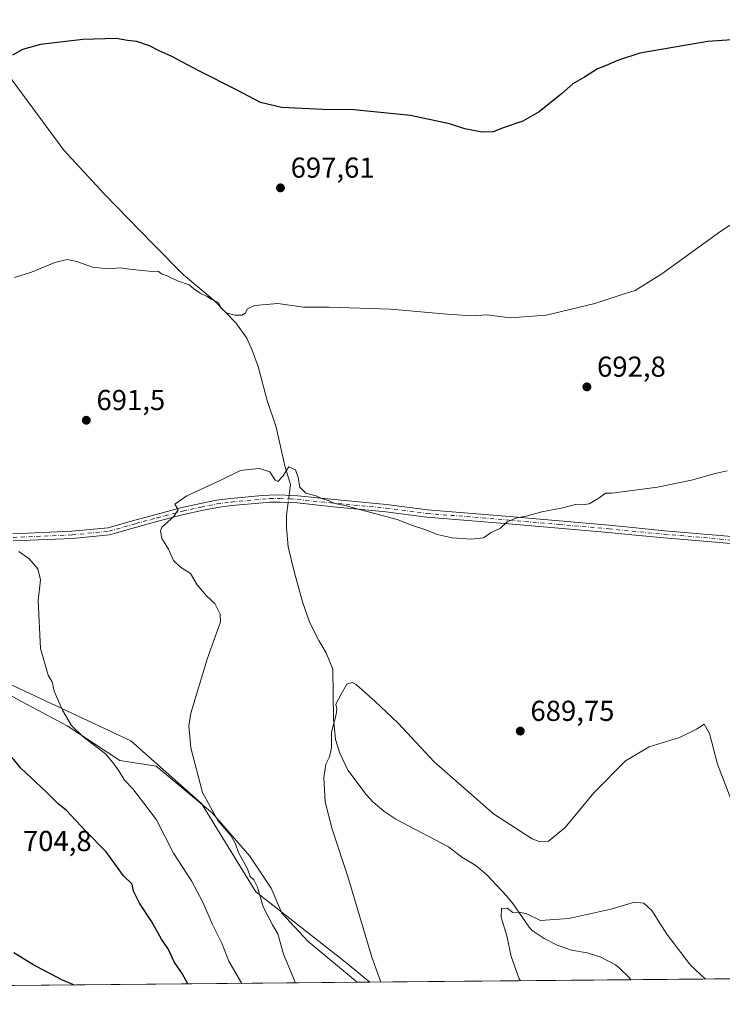
# Model space of a CAD drawing. Units: metres. Extents: x 563040 to 566479, y 4735660 to 4738005.
# Drawn here: x 563762 to 564006, y 4735660 to 4736002 of the extents above; entities that cross this region are included whole.
import ezdxf

# ---------------------------------------------------------------- set-up
doc = ezdxf.new("R2010")
doc.units = ezdxf.units.M
doc.header["$MEASUREMENT"] = 0
doc.linetypes.add('DGN Style 4', pattern=[2.6384748266838614, 1.318413404963828, -0.6592067024819142, 0.001648016756204785, -0.6592067024819142])
for name, color, linetype, lineweight in [('Arbolado forestal CxS', 92, 'Continuous', 0), ('Camino Cxs', 7, 'Continuous', 0), ('Camino eje', 30, 'DGN Style 4', 13), ('Comarca CxS', 21, 'Continuous', 0), ('Comunidad Autónoma CxS', 142, 'Continuous', 0), ('Corriente natural lineal', 142, 'Continuous', 13), ('Corriente natural lineal oculto', 9, 'DGN Style 4', 13), ('Cultivos herbáceos CxS', 92, 'Continuous', 0), ('Curva de nivel maestra', 30, 'Continuous', 30), ('Curva de nivel normal', 30, 'Continuous', 0), ('Espacio natural protegido', 121, 'Continuous', 13), ('Espacio natural protegido CxS', 121, 'Continuous', 0), ('Municipio CxS', 4, 'Continuous', 0), ('Provincia CxS', 1, 'Continuous', 0), ('Punto de cota en terreno', 7, 'Continuous', 0), ('Rótulo de punto de cota en terreno', 7, 'Continuous', 0), ('Suelo desnudo CxS', 253, 'Continuous', 0)]:
    doc.layers.add(name, color=color, linetype=linetype, lineweight=lineweight)
doc.styles.add('Style-Arial', font='txt')

# ---------------------------------------------------------------- blocks, each defined once
blk = doc.blocks.new('*U17')
at = {"layer": 'Cultivos herbáceos CxS', "color": 92, "linetype": 'Continuous', "lineweight": 0}
blk.add_polyline3d([(564174.2439000001, 4735670.5952, 696.5323999999965), (563883.7630000003, 4735667.881200001, 685.567200000005), (563875.3444999997, 4735674.8871, 686.4342000000033), (563844.2818999998, 4735699.270500001, 690.3022000000057), (563825.4143000003, 4735729.887900001, 690.873900000006), (563800.8718999998, 4735751.677100001, 693.1631999999954), (563743.4568999996, 4735778.573899999, 697.8310000000056)], dxfattribs=at)
blk = doc.blocks.new('*U18')
at = {"layer": 'Espacio natural protegido CxS', "color": 121, "linetype": 'Continuous', "lineweight": 0, "flags": 128}
blk.add_lwpolyline([(563752.0162999999, 4735771.1218), (563763.1343000003, 4735765.263599999), (563778.7250999997, 4735756.909299999), (563797.0239999992, 4735744.897000001), (563809.6269999997, 4735742.868799998), (563829.2407000001, 4735726.5475), (563842.1035000001, 4735711.680299998), (563849.5902999997, 4735700.571199999), (563853.2402000009, 4735691.837099998), (563862.2369999991, 4735682.142999998), (563878.7747999999, 4735668.331700002), (563879.3799693742, 4735667.840243662), (563550.151373303, 4735664.76419695)], dxfattribs=at)
blk = doc.blocks.new('5PATER')
at = {"layer": 'Suelo desnudo CxS', "linetype": 'Continuous', "lineweight": 0}
h = blk.add_hatch(color=51, dxfattribs=at)
edge = h.paths.add_edge_path()
edge.add_ellipse((0, 0), major_axis=(-0.1095731443231308, -0.1110710700762829), ratio=0.9994222409660322, start_angle=0, end_angle=360)

msp = doc.modelspace()

# ---------------------------------------------------------------- linework, layer by layer
at = {"layer": 'Arbolado forestal CxS', "color": 92, "linetype": 'Continuous', "lineweight": 0, "extrusion": (0.009361453289497248, 8.746456112663744e-05, 0.9999561768108938), "elevation": 6378.511777151319, "flags": 128}
msp.add_lwpolyline([(563852.6360666511, 4735667.341320313), (563679.3981741515, 4735665.722820305)], dxfattribs=at)
at = {"layer": 'Arbolado forestal CxS', "color": 92, "linetype": 'Continuous', "lineweight": 0}
msp.add_polyline3d([(563883.7630000003, 4735667.881200001, 685.567200000005), (563710.5327000003, 4735666.262700001, 687.1891999999935), (563694.4716999996, 4735682.333500001, 688.7445000000008), (563684.6357000005, 4735704.830499999, 694.3537000000069), (563671.9889000002, 4735727.3279, 697.0488999999943), (563648.0691000001, 4735734.4573, 696.0129000000015), (563656.1249000002, 4735745.8279, 697.8374999999943), (563652.4596999995, 4735772.451300001, 699.9478999999993), (563662.1527000006, 4735777.946900001, 701.3638000000064), (563696.7068999996, 4735786.069700001, 701.1977000000044), (563726.8125, 4735783.556100001, 699.0540000000037), (563743.4568999996, 4735778.573899999, 697.8310000000056), (563800.8718999998, 4735751.677100001, 693.1631999999954), (563825.4143000003, 4735729.887900001, 690.873900000006), (563844.2818999998, 4735699.270500001, 690.3022000000057), (563875.3444999997, 4735674.8871, 686.4342000000033)], close=True, dxfattribs=at)
msp.add_polyline3d([(563883.7629000006, 4735667.881300001, 685.567200000005), (563875.3444999997, 4735674.8871, 686.4342000000033), (563844.2818999998, 4735699.270500001, 690.3022000000057), (563825.4143000003, 4735729.887900001, 690.873900000006), (563800.8718999998, 4735751.677100001, 693.1631999999954), (563743.4568999996, 4735778.573899999, 697.8310000000056), (563726.8125, 4735783.556100001, 699.0540000000037), (563696.7068999996, 4735786.069700001, 701.1977000000044), (563662.1527000006, 4735777.946900001, 701.3638000000064), (563652.4596999995, 4735772.451300001, 699.9478999999993), (563656.1249000002, 4735745.8279, 697.8374999999943), (563648.0691000001, 4735734.4573, 696.0129000000015)], dxfattribs=at)
at = {"layer": 'Camino Cxs', "color": 7, "linetype": 'Continuous', "lineweight": 0}
for points in [[(563759.9095000001, 4735823.5867, 694.6010999999999), (563780.4165000003, 4735824.4323, 693.553700000004), (563792.9703000002, 4735825.687700001, 694.2069999999949), (563802.2045, 4735828.3027, 690.619399999996), (563809.7015000005, 4735830.317500001, 690.2645000000048), (563818.5466999998, 4735832.680500001, 690.1168000000034), (563825.0247, 4735834.078700001, 690.0463000000018), (563830.5608999999, 4735835.1941, 690.0114999999934), (563835.5970999999, 4735835.8477, 689.9532000000036), (563846.4162999997, 4735836.8463, 689.8151000000071), (563848.9589000001, 4735837.0145, 689.9026000000014), (563852.5223000003, 4735837.070499999, 690.126900000003), (563856.2484999998, 4735836.908500001, 690.3390999999974), (563858.7812999999, 4735836.761299999, 690.3331999999937), (563870.2341, 4735835.563899999, 690.0059000000037), (563889.6290999996, 4735833.7225, 690.3478999999934), (563903.8709000006, 4735831.883500001, 690.4152999999933), (563932.2855000002, 4735829.570499999, 690.1747999999934), (563949.5349000003, 4735828.0503, 689.790599999993), (563966.8010999998, 4735826.524700001, 689.5041999999958), (563974.9464999996, 4735825.724099999, 689.3163000000059), (563986.0932999998, 4735824.644900001, 689.1738999999943), (564005.3651000002, 4735823.005700001, 688.9320000000008), (564021.2207000004, 4735821.6019, 688.7553999999947)], [(563759.9095000001, 4735823.5867, 694.6010999999999), (563780.4165000003, 4735824.4323, 693.553700000004), (563792.9703000002, 4735825.687700001, 694.2069999999949), (563802.2045, 4735828.3027, 690.619399999996), (563809.7015000005, 4735830.317500001, 690.2645000000048), (563818.5466999998, 4735832.680500001, 690.1168000000034), (563825.0247, 4735834.078700001, 690.0463000000018), (563830.5608999999, 4735835.1941, 690.0114999999934), (563835.5970999999, 4735835.8477, 689.9532000000036), (563846.4162999997, 4735836.8463, 689.8151000000071), (563848.9589000001, 4735837.0145, 689.9026000000014), (563852.5223000003, 4735837.070499999, 690.126900000003), (563856.2484999998, 4735836.908500001, 690.3390999999974), (563858.7812999999, 4735836.761299999, 690.3331999999937), (563870.2341, 4735835.563899999, 690.0059000000037), (563889.6290999996, 4735833.7225, 690.3478999999934), (563903.8709000006, 4735831.883500001, 690.4152999999933), (563932.2855000002, 4735829.570499999, 690.1747999999934), (563949.5349000003, 4735828.0503, 689.790599999993), (563966.8010999998, 4735826.524700001, 689.5041999999958), (563974.9464999996, 4735825.724099999, 689.3163000000059), (563986.0932999998, 4735824.644900001, 689.1738999999943), (564005.3651000002, 4735823.005700001, 688.9320000000008), (564021.2207000004, 4735821.6019, 688.7553999999947)], [(564019.2194999997, 4735819.2983, 688.5384999999952), (564005.1549000005, 4735820.5145, 688.7434000000068), (563985.8668999998, 4735822.155099999, 689.0121999999974), (563974.7037000004, 4735823.235900001, 689.1505999999936), (563966.5689000003, 4735824.035499999, 689.3249999999971), (563949.3151000004, 4735825.559900001, 689.6624000000012), (563932.0745000001, 4735827.079500001, 690.0243000000046), (563903.6092999997, 4735829.396500001, 690.2629000000015), (563889.3509000001, 4735831.237700001, 690.1768000000011), (563869.9858999997, 4735833.076300001, 689.8089999999938), (563858.5787000004, 4735834.2689, 690.6784000000043), (563856.1217, 4735834.411699999, 691.069399999993), (563852.4877000004, 4735834.569700001, 691.4376000000047), (563849.0610999997, 4735834.515699999, 690.3855999999942), (563846.6136999996, 4735834.353900001, 689.8858000000037), (563835.8728999998, 4735833.362500001, 689.9121000000014), (563830.9691000005, 4735832.726100001, 689.9569000000047), (563825.5352999996, 4735831.631300001, 689.9894999999962), (563819.1335000005, 4735830.249500001, 690.0286999999954), (563810.3485000003, 4735827.9027, 690.1766999999963), (563802.8775000004, 4735825.895099999, 690.8736000000063), (563793.4389000004, 4735823.222100001, 696.6962000000058), (563780.5926999999, 4735821.9375, 694.1315000000031), (563760.0362999998, 4735821.0897, 694.8815000000031)], [(564019.2194999997, 4735819.2983, 688.5384999999952), (564005.1549000005, 4735820.5145, 688.7434000000068), (563985.8668999998, 4735822.155099999, 689.0121999999974), (563974.7037000004, 4735823.235900001, 689.1505999999936), (563966.5689000003, 4735824.035499999, 689.3249999999971), (563949.3151000004, 4735825.559900001, 689.6624000000012), (563932.0745000001, 4735827.079500001, 690.0243000000046), (563903.6092999997, 4735829.396500001, 690.2629000000015), (563889.3509000001, 4735831.237700001, 690.1768000000011), (563869.9858999997, 4735833.076300001, 689.8089999999938), (563858.5787000004, 4735834.2689, 690.6784000000043), (563856.1217, 4735834.411699999, 691.069399999993), (563852.4877000004, 4735834.569700001, 691.4376000000047), (563849.0610999997, 4735834.515699999, 690.3855999999942), (563846.6136999996, 4735834.353900001, 689.8858000000037), (563835.8728999998, 4735833.362500001, 689.9121000000014), (563830.9691000005, 4735832.726100001, 689.9569000000047), (563825.5352999996, 4735831.631300001, 689.9894999999962), (563819.1335000005, 4735830.249500001, 690.0286999999954), (563810.3485000003, 4735827.9027, 690.1766999999963), (563802.8775000004, 4735825.895099999, 690.8736000000063), (563793.4389000004, 4735823.222100001, 696.6962000000058), (563780.5926999999, 4735821.9375, 694.1315000000031), (563760.0362999998, 4735821.0897, 694.8815000000031)]]:
    msp.add_polyline3d(points, dxfattribs=at)
at = {"layer": 'Camino eje', "color": 30, "linetype": 'DGN Style 4', "lineweight": 13}
msp.add_polyline3d([(563759.9729000004, 4735822.338300001, 694.7314000000042), (563780.5047000004, 4735823.184900001, 693.8494999999966), (563793.2046999997, 4735824.4549, 695.4811999999947), (563802.5450999998, 4735827.100099999, 690.6435000000056), (563810.0251000002, 4735829.110099999, 690.2209000000003), (563818.8400999998, 4735831.465100001, 690.0734999999986), (563825.2801000001, 4735832.8551, 690.0182000000059), (563830.7651000004, 4735833.960100001, 689.9841000000015), (563835.7351000002, 4735834.6051, 689.9324000000051), (563846.5151000004, 4735835.600099999, 689.8491999999969), (563849.0100999996, 4735835.765100001, 690.1379000000015), (563852.5050999997, 4735835.8201, 690.783500000005), (563856.1851000004, 4735835.6601, 690.6992000000029), (563858.6801000005, 4735835.515100001, 690.4973000000027), (563870.1101000002, 4735834.3201, 689.9079000000056), (563889.4901000002, 4735832.4801, 690.2724000000017), (563903.7401000002, 4735830.640100001, 690.3392000000022), (563932.1801000005, 4735828.325099999, 690.0915999999997), (563949.4250999996, 4735826.8051, 689.7212000000001), (563966.6851000004, 4735825.280099999, 689.4143999999942), (563974.8251, 4735824.4801, 689.2335000000021), (563985.9801000003, 4735823.4001, 689.0981000000029), (564005.2600999996, 4735821.7601, 688.843599999993), (564020.2216999996, 4735820.443299999, 688.6496000000043)], dxfattribs=at)
at = {"layer": 'Comarca CxS', "color": 21, "linetype": 'Continuous', "lineweight": 0, "flags": 128}
msp.add_lwpolyline([(563260.9523999988, 4735662.062299999), (563061.6400004779, 4735660.199982601), (563060.8214000008, 4735749.698899998), (563048.065240631, 4737144.299803834), (563048.0568000014, 4737145.225500001), (563040.4800004774, 4737973.57998258), (566448.2600005034, 4738005.459982581), (566463.5366999998, 4736421.3643), (566463.5430680504, 4736420.700923817), (566470.570000505, 4735692.049982602), (566256.8985489223, 4735690.053627227), (566247.8227415718, 4735689.968830981), (563879.3799693742, 4735667.840243662), (563550.151373303, 4735664.76419695), (563267.121409998, 4735662.119837325)], close=True, dxfattribs=at)
at = {"layer": 'Comunidad Autónoma CxS', "color": 142, "linetype": 'Continuous', "lineweight": 0, "flags": 128}
msp.add_lwpolyline([(563260.9523999988, 4735662.062299999), (563061.6400004779, 4735660.199982601), (563060.8214000008, 4735749.698899998), (563048.065240631, 4737144.299803834), (563048.0568000014, 4737145.225500001), (563040.4800004774, 4737973.57998258), (566448.2600005034, 4738005.459982581), (566463.5366999998, 4736421.3643), (566463.5430680504, 4736420.700923817), (566470.570000505, 4735692.049982602), (566256.8985489223, 4735690.053627227), (566247.8227415718, 4735689.968830981), (563879.3799693742, 4735667.840243662), (563550.151373303, 4735664.76419695), (563267.121409998, 4735662.119837325)], close=True, dxfattribs=at)
at = {"layer": 'Corriente natural lineal', "color": 142, "linetype": 'Continuous', "lineweight": 13}
for points in [[(563744.3501000004, 4736004.710100001, 701.0991000000067), (563747.9600999998, 4735998.6501, 700.7746000000043), (563753.0000999998, 4735991.9101, 700.513699999996), (563757.7600999996, 4735983.7601, 699.6208000000044), (563777.6501000002, 4735956.780099999, 697.6431000000011), (563791.6601, 4735941.610099999, 696.9780000000028), (563808.4600999998, 4735924.190099999, 696.0985999999976), (563819.1101000002, 4735913.5101, 695.557799999995), (563829.7500999998, 4735904.520099999, 695.2553999999947), (563837.2500999998, 4735896.8201, 694.8481999999931), (563841.1700999998, 4735891.4901, 694.2949999999983), (563843.1300999997, 4735887.0001, 693.875199999995), (563845.0900999998, 4735881.6601, 693.428899999999), (563848.1700999998, 4735869.870100001, 692.281799999997), (563851.2500999998, 4735860.600099999, 691.5383000000002), (563854.3300999999, 4735847.120100001, 690.4131000000052), (563856.2901, 4735840.6601, 690.1300000000047), (563855.8004999999, 4735836.927999999, 689.7544999999955)], [(563855.4740000004, 4735834.439900001, 689.5430999999953), (563854.8901000004, 4735829.9901, 689.1826000000001), (563854.8901000004, 4735825.780099999, 688.892399999997), (563855.4501, 4735819.040100001, 688.3898000000045), (563857.6901000004, 4735810.0601, 687.7465999999986), (563860.4901000002, 4735799.950099999, 687.2354999999952), (563863.0100999996, 4735792.6501, 686.8371999999945), (563866.1001000004, 4735786.470100001, 686.4499000000069), (563868.6201, 4735782.2601, 686.2945999999939), (563870.9600999998, 4735776.5601, 686.2397000000057), (563871.1401000004, 4735759.300100001, 685.6943000000028), (563871.8901000004, 4735752.1801, 685.0191000000051), (563873.3701, 4735747.420100001, 684.7428000000073), (563876.1700999998, 4735741.460100001, 684.3003999999928), (563882.5500999996, 4735733.090100001, 683.915399999998), (563884.8501000004, 4735730.5001, 683.6876000000047), (563888.6401000004, 4735727.2301, 683.3234999999986), (563892.8101000004, 4735724.450099999, 682.9570999999996), (563911.1001000004, 4735714.870100001, 682.4838000000018), (563915.7701000003, 4735711.300100001, 682.4089999999997), (563920.5701000001, 4735708.420100001, 682.3013000000064), (563924.3800999997, 4735705.170100001, 681.8880999999965), (563931.1901000004, 4735697.860099999, 680.9974999999977), (563933.4501, 4735695.220100001, 680.692200000005), (563939.0701000001, 4735686.970100001, 679.9168000000063), (563940.1300999997, 4735685.860099999, 679.824299999993), (563944.2600999996, 4735683.0701, 679.4342999999935), (563948.8400999998, 4735680.690099999, 679.1153000000049), (563953.8300999999, 4735679.0001, 678.8654999999999), (563959.1700999998, 4735678.020099999, 678.6542999999947), (563963.9401000004, 4735676.5601, 678.4254999999976), (563969.0601000004, 4735673.890100001, 678.008799999996), (563970.3300999999, 4735672.9001, 677.8905999999988), (563973.8901000004, 4735669.350099999, 677.6775999999954), (563974.3409000002, 4735668.727399999, 677.6475999999967)]]:
    msp.add_polyline3d(points, dxfattribs=at)
at = {"layer": 'Corriente natural lineal oculto', "color": 9, "linetype": 'DGN Style 4', "lineweight": 13, "extrusion": (-0.0109219971671554, -0.08323130530767016, 0.9964704008622947), "elevation": -399641.0007543403, "flags": 128}
msp.add_lwpolyline([(-57113.00248535804, 4752169.023045205), (-57113.00248535816, 4752166.504725562)], dxfattribs=at)
at = {"layer": 'Cultivos herbáceos CxS', "color": 92, "linetype": 'Continuous', "lineweight": 0, "extrusion": (-0.09404289560010502, -0.0008786457244558512, 0.9955677585020714), "elevation": -56524.11103997975, "flags": 128}
msp.add_lwpolyline([(-4730193.047379622, 605762.1705958033), (-4730193.047379622, 605561.3688692587)], dxfattribs=at)
at = {"layer": 'Cultivos herbáceos CxS', "color": 92, "linetype": 'Continuous', "lineweight": 0, "extrusion": (0.08709425598087643, 0.000813751132492562, 0.9961997432163051), "elevation": 53647.65376813319, "flags": 128}
msp.add_lwpolyline([(4730192.860484173, -605824.433267527), (4730192.860484173, -605733.5058665072)], dxfattribs=at)
at = {"layer": 'Cultivos herbáceos CxS', "color": 92, "linetype": 'Continuous', "lineweight": 0}
msp.add_polyline3d([(563883.7629000006, 4735667.881300001, 685.567200000005), (563875.3444999997, 4735674.8871, 686.4342000000033), (563844.2818999998, 4735699.270500001, 690.3022000000057), (563825.4143000003, 4735729.887900001, 690.873900000006), (563800.8718999998, 4735751.677100001, 693.1631999999954), (563743.4568999996, 4735778.573899999, 697.8310000000056), (563726.8125, 4735783.556100001, 699.0540000000037), (563696.7068999996, 4735786.069700001, 701.1977000000044), (563662.1527000006, 4735777.946900001, 701.3638000000064), (563652.4596999995, 4735772.451300001, 699.9478999999993), (563656.1249000002, 4735745.8279, 697.8374999999943), (563648.0691000001, 4735734.4573, 696.0129000000015)], dxfattribs=at)
at = {"layer": 'Curva de nivel maestra', "color": 30, "linetype": 'Continuous', "lineweight": 30, "elevation": 700, "flags": 128}
for points in [[(564012.8200000003, 4735995.3201), (564001.1500000004, 4735994.4901), (563977.5499999998, 4735990.4101), (563970.1200000001, 4735988.050100001), (563965.79, 4735986.1501), (563962.7800000003, 4735984.960100001), (563958.3399999999, 4735982.1501), (563954.2699999996, 4735979.780099999), (563950.3300000001, 4735976.340100001), (563942.6100000005, 4735970.0701), (563936.9400000004, 4735966.780099999), (563930.4500000002, 4735964.620100001), (563926.6200000001, 4735963.1501), (563922.8200000003, 4735963.040100001), (563916.7199999997, 4735964.140100001), (563911.4400000004, 4735965.9001), (563897.8899999997, 4735968.8101), (563878.2800000003, 4735970.8101), (563867.5300000003, 4735970.870100001), (563853.2000000002, 4735971.530099999), (563845.8499999996, 4735973.350099999), (563837.5300000003, 4735977.7401), (563824.5099999999, 4735984.300100001), (563814.8099999996, 4735989.460100001), (563810.7100000001, 4735991.2301), (563807.3099999996, 4735993.020099999), (563802.9500000002, 4735994.550100001), (563799.7599999999, 4735994.9001), (563795.7800000003, 4735995.5101), (563784.2400000002, 4735995.170100001), (563769.4800000004, 4735993.460100001), (563763.2999999998, 4735991.700099999), (563759.8200000003, 4735989.7501)], [(563820.6337000001, 4735667.2916), (563818.6699999999, 4735670.9001), (563815.9400000004, 4735674.9001), (563813.7999999998, 4735679.420100001), (563811.54, 4735682.8301), (563808.1200000001, 4735688.800100001), (563803.8200000003, 4735695.350099999), (563801.8399999999, 4735699.5101), (563801.3099999996, 4735701.920100001), (563798.3700000001, 4735704.850099999), (563792.29, 4735713.130100001), (563785.1200000001, 4735720.390100001), (563778.5099999999, 4735727.4901), (563775.4800000004, 4735729.970100001), (563771.7300000004, 4735733.7601), (563762.5300000003, 4735742.280099999), (563759.6799999997, 4735745.850099999)], [(563760.2300000004, 4735678.190099999), (563767.7800000003, 4735673.5601), (563777.0700000003, 4735668.670100001), (563781.2276999997, 4735666.923400001)], [(563820.6338000001, 4735667.291300001), (563820.6337000001, 4735667.2916)]]:
    msp.add_lwpolyline(points, dxfattribs=at)
at = {"layer": 'Curva de nivel normal', "color": 30, "linetype": 'Continuous', "lineweight": 0, "flags": 128}
for points, elevation in [([(564010.1500000004, 4735931.5001), (564005.5599999996, 4735928.6801), (563985.1799999997, 4735913.8201), (563975.9299999997, 4735908.020099999), (563970.9900000002, 4735906.590100001), (563961.8399999999, 4735903.540100001), (563945.04, 4735899.4301), (563932.4699999997, 4735898.540100001), (563924.4400000004, 4735899.5801), (563919.2300000004, 4735899.300100001), (563910.6299999999, 4735899.770099999), (563890.9600000001, 4735901.5801), (563869.6699999999, 4735902.2601), (563860.75, 4735902.290100001), (563851.9299999997, 4735903.520099999), (563843.8200000003, 4735902.8101), (563841.3399999999, 4735901.690099999), (563840.5, 4735900.130100001), (563839.3600000005, 4735899.450099999), (563836.9699999997, 4735899.520099999), (563833.9400000004, 4735900.3201), (563832.2599999999, 4735901.960100001), (563831.29, 4735903.8301), (563829.0099999999, 4735904.940099999), (563827.3899999997, 4735905.9901), (563824.9000000004, 4735907.170100001), (563822.7300000004, 4735908.6601), (563821.0700000003, 4735910.0001), (563817.0899999999, 4735911.350099999), (563813.5199999996, 4735913.110099999), (563811.54, 4735913.800100001), (563810.4199999999, 4735914.6801), (563807.1399999997, 4735914.7301), (563800.4500000002, 4735915.420100001), (563797.1399999997, 4735915.920100001), (563792.9500000002, 4735915.5601), (563787.54, 4735916.100099999), (563782.1399999997, 4735918.0701), (563778.7199999997, 4735918.8201), (563774.4800000004, 4735917.7401), (563766.3499999996, 4735914.360099999), (563760.5300000003, 4735912.5101)], 695), ([(563857.8953, 4735667.6395), (563857.4100000003, 4735669.100099999), (563853.8600000005, 4735677.6501), (563851.9299999997, 4735684.720100001), (563850.0700000003, 4735687.840100001), (563846.8300000001, 4735694.050100001), (563844.8399999999, 4735700.840100001), (563843.5499999998, 4735703.380100001), (563842.3300000001, 4735704.540100001), (563841.3399999999, 4735707.290100001), (563838.2100000001, 4735712.870100001), (563837.1799999997, 4735715.960100001), (563835.54, 4735718.860099999), (563831.0899999999, 4735724.040100001), (563825.7699999996, 4735733.720100001), (563821.6699999999, 4735749.280099999), (563821, 4735756.9101), (563821.6699999999, 4735761.300100001), (563827.3399999999, 4735780.030099999), (563831.9800000004, 4735792.950099999), (563831.8899999997, 4735795.670100001), (563830.0599999996, 4735799.340100001), (563827.1399999997, 4735802.0801), (563823.8799999999, 4735805.8201), (563821.5199999996, 4735809.790100001), (563818.0899999999, 4735812.030099999), (563815.6900000004, 4735814.290100001), (563813.9400000004, 4735818.2601), (563811.6500000004, 4735821.9901), (563811.1299999999, 4735824.5601), (563811.6600000003, 4735825.890100001), (563815.7800000003, 4735829.5601), (563817.25, 4735831.890100001), (563816.1200000001, 4735833.890100001), (563820.2599999999, 4735836.710100001), (563832.0499999998, 4735842.200099999), (563838.9199999999, 4735845.5001), (563841.8099999996, 4735845.880100001), (563845.54, 4735846.190099999), (563849.0499999998, 4735845.0801), (563850.9299999997, 4735842.140100001), (563851.8799999999, 4735841.7601), (563853.6200000001, 4735843.630100001), (563855.7199999997, 4735846.8101), (563857.9699999997, 4735845.8201), (563858.9800000004, 4735843.1501), (563859.5099999999, 4735839.790100001), (563861.6100000005, 4735837.720100001), (563865.1399999997, 4735836.7601), (563867.3499999996, 4735835.700099999), (563869.4800000004, 4735835.100099999), (563871.6699999999, 4735834.0801), (563875.29, 4735833.4301), (563880.6600000003, 4735831.880100001), (563893.29, 4735828.5701), (563898.6299999999, 4735826.4301), (563903.2400000002, 4735824.950099999), (563907.2199999997, 4735823.360099999), (563912.3399999999, 4735822.220100001), (563918.9900000002, 4735821.670100001), (563923.2800000003, 4735822.200099999), (563925.9400000004, 4735823.9801), (563929.1799999997, 4735825.520099999), (563931.4600000001, 4735827.700099999), (563934.8499999996, 4735829.1601), (563938.0800000001, 4735829.7401), (563943.5, 4735831.1501), (563950.8300000001, 4735832.5601), (563955.2000000002, 4735833.720100001), (563957.3200000003, 4735833.5801), (563959.8700000001, 4735833.950099999), (563963.2699999996, 4735835.890100001), (563965.5999999996, 4735837.6801), (563967.8099999996, 4735837.6801), (563983.5999999996, 4735839.7501), (563995.4400000004, 4735842.170100001), (564003.6299999999, 4735844.450099999), (564007.7800000003, 4735845.470100001)], 690), ([(563762.04, 4735817.450099999), (563765.5300000003, 4735814.9001), (563768.6200000001, 4735811.440099999), (563769.4900000002, 4735807.590100001), (563768.75, 4735800.420100001), (563769.5099999999, 4735783.790100001), (563772.2199999997, 4735774.460100001), (563773.6100000005, 4735772.120100001), (563774.2800000003, 4735768.960100001), (563777.1699999999, 4735762.350099999), (563780.2699999996, 4735757.050100001), (563784.3600000005, 4735753.050100001), (563792.0700000003, 4735747.120100001), (563794.5899999999, 4735744.200099999), (563796.7300000004, 4735741.220100001), (563798.6500000004, 4735738.0701), (563801.5300000003, 4735735.0101), (563805.4199999999, 4735730.0801), (563809.7400000002, 4735724.210100001), (563815.7199999997, 4735712.710100001), (563821.8600000005, 4735703.0801), (563825.8600000005, 4735695.700099999), (563829.04, 4735688.120100001), (563832.4000000004, 4735681.4101), (563834.9000000004, 4735675.210100001), (563839.3844999997, 4735667.466499999)], 695), ([(563887.6634999998, 4735667.9176), (563884.4900000002, 4735676.590100001), (563876.1900000004, 4735704.520099999), (563870.6799999997, 4735720.970100001), (563868.3399999999, 4735730.550100001), (563867.79, 4735738.9801), (563868.54, 4735743.5701), (563869.75, 4735746.100099999), (563870.4800000004, 4735749.4101), (563870.5199999996, 4735754.6501), (563872.1100000005, 4735760.770099999), (563872.3099999996, 4735762.8301), (563871.9699999997, 4735764.380100001), (563873.8499999996, 4735767.920100001), (563875.7999999998, 4735771.4101), (563877.6299999999, 4735771.960100001), (563879.0599999996, 4735771.220100001), (563885.5999999996, 4735765.300100001), (563893.4699999997, 4735757.9301), (563906.0700000003, 4735744.440099999), (563926.7100000001, 4735726.340100001), (563940.1299999999, 4735717.690099999), (563942.5099999999, 4735716.780099999), (563945.7999999998, 4735716.860099999), (563951.6399999997, 4735721.610099999), (563961.4900000002, 4735733.630100001), (563972.5199999996, 4735744.7601), (563980.7599999999, 4735749.590100001), (563991.2199999997, 4735752.790100001), (563997.1500000004, 4735755.710100001), (563999.8300000001, 4735757.450099999), (564001.6299999999, 4735754.2401), (564004.4400000004, 4735743.610099999), (564009.2300000004, 4735731.170100001)], 685), ([(563936.0378000002, 4735668.3696), (563935.6200000001, 4735669.0801), (563932.8399999999, 4735676.800100001), (563931.3099999996, 4735683.940099999), (563929.3499999996, 4735690.4101), (563929.4400000004, 4735693.450099999), (563931.4600000001, 4735693.540100001), (563933.4000000004, 4735692.110099999), (563935.6100000005, 4735692.190099999), (563938.2400000002, 4735691.600099999), (563943.0499999998, 4735689.300100001), (563952.8300000001, 4735689.950099999), (563967.4500000002, 4735693.190099999), (563975.6100000005, 4735695.720100001), (563978.8799999999, 4735695.280099999), (563981.7000000002, 4735692.800100001), (563986.8600000005, 4735684.5001), (563995.0800000001, 4735673.7501), (564000.3249000004, 4735668.9703)], 680)]:
    msp.add_lwpolyline(points, dxfattribs=dict(at, elevation=elevation))
at = {"layer": 'Espacio natural protegido', "color": 121, "linetype": 'Continuous', "lineweight": 13, "flags": 128}
msp.add_lwpolyline([(563752.0163000005, 4735771.1218), (563763.1343000007, 4735765.263599998), (563778.7251000024, 4735756.909299999), (563797.024000002, 4735744.897000002), (563809.6270000003, 4735742.868799997), (563829.2407000005, 4735726.547500002), (563842.1035000007, 4735711.680299999), (563849.5903000003, 4735700.571199998), (563853.2402000015, 4735691.837099999), (563862.2369999997, 4735682.142999999), (563878.7748000005, 4735668.331700004), (563879.3800040626, 4735667.840215497)], dxfattribs=at)
at = {"layer": 'Municipio CxS', "color": 4, "linetype": 'Continuous', "lineweight": 0, "flags": 128}
msp.add_lwpolyline([(566247.8227415718, 4735689.968830981), (563879.3799693742, 4735667.840243662), (563550.151373303, 4735664.76419695), (563550.4069999991, 4735666.016), (563552.6389999995, 4735678.683033335), (563553.7730333338, 4735685.119033334), (563555.1360333336, 4735692.852033334), (563555.9689333327, 4735697.574033332), (563565.9230000007, 4735754.057), (563573.8889999995, 4735799.266000001), (563573.9520000005, 4735799.626), (563575.7280000002, 4735809.695000002), (563607.084999999, 4736069.384999999), (563611.3049999991, 4736106.050000001), (563611.5320000007, 4736108.020999999), (563622.4189999996, 4736202.618), (563622.5579999995, 4736203.830000001), (563623.3900000007, 4736211.062000002), (563638.9029999992, 4736345.861999999)], dxfattribs=at)
at = {"layer": 'Provincia CxS', "color": 1, "linetype": 'Continuous', "lineweight": 0, "flags": 128}
msp.add_lwpolyline([(563260.9523999988, 4735662.062299999), (563061.6400004779, 4735660.199982601), (563060.8214000008, 4735749.698899998), (563048.065240631, 4737144.299803834), (563048.0568000014, 4737145.225500001), (563040.4800004774, 4737973.57998258), (566448.2600005034, 4738005.459982581), (566463.5366999998, 4736421.3643), (566463.5430680504, 4736420.700923817), (566470.570000505, 4735692.049982602), (566256.8985489223, 4735690.053627227), (566247.8227415718, 4735689.968830981), (563879.3799693742, 4735667.840243662), (563550.151373303, 4735664.76419695), (563267.121409998, 4735662.119837325)], close=True, dxfattribs=at)

# ---------------------------------------------------------------- block references
at = {"layer": 'Cultivos herbáceos CxS', "color": 92, "linetype": 'Continuous', "lineweight": 0}
msp.add_blockref('*U17', (0, 0), dxfattribs=at)
at = {"layer": 'Espacio natural protegido CxS', "color": 121, "linetype": 'Continuous', "lineweight": 0}
msp.add_blockref('*U18', (0, 0), dxfattribs=at)
at = {"layer": 'Punto de cota en terreno', "color": 7, "linetype": 'Continuous', "lineweight": 0, "xscale": 10, "yscale": 10, "zscale": 10}
for p in [(563852.79, 4735943.680000001, 697.6100000000006), (563959.1299999999, 4735874.58, 692.8000000000029), (563785.4100000003, 4735862.99, 691.5), (563936.0099999999, 4735755.07, 689.75)]:
    msp.add_blockref('5PATER', p, dxfattribs=at)

# ---------------------------------------------------------------- texts
at = {"layer": 'Rótulo de punto de cota en terreno', "color": 7, "linetype": 'Continuous', "lineweight": 0, "style": 'Style-Arial'}
for s, p in [('697,61', (563856.3178000003, 4735947.207800001)), ('692,8', (563962.6578000002, 4735878.107799999)), ('691,5', (563788.9378000004, 4735866.5178)), ('689,75', (563939.5378000002, 4735758.597800001)), ('704,8', (563763.4096999997, 4735713.409700001))]:
    msp.add_text(s, height=7.000000000000002, dxfattribs=at).set_placement(p)

doc.saveas('drawing.dxf')
